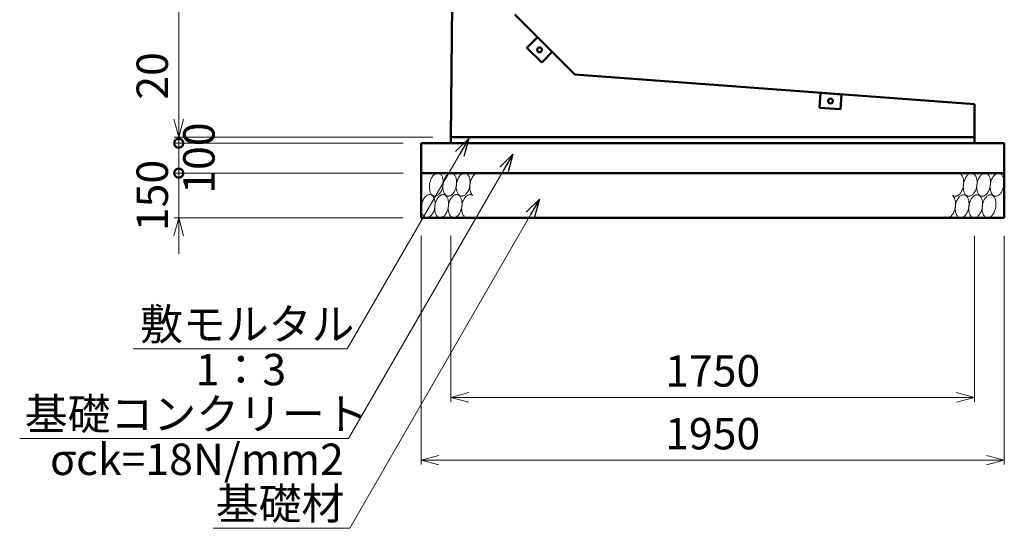
# Model space of a CAD drawing. Units: millimetres. Extents: x 105551 to 357851, y -80392 to -20992.
# Drawn here: x 322858 to 333831, y -53973 to -48303 of the extents above; entities that cross this region are included whole.
import ezdxf

# ---------------------------------------------------------------- set-up
doc = ezdxf.new("R2010")
doc.units = ezdxf.units.MM
doc.header["$LTSCALE"] = 25
for name, color, linetype, lineweight in [('D-DCR', 7, 'Continuous', 13), ('D-STR', 1, 'Continuous', 50), ('D-STR-DIM', 7, 'Continuous', 13), ('D-STR-HTXT', 7, 'Continuous', 13)]:
    doc.layers.add(name, color=color, linetype=linetype, lineweight=lineweight)
doc.styles.add('ＭＳ ゴシック', font='txt')
doc.dimstyles.new('SXF(A1_100)', dxfattribs={"dimscale": 100, "dimtxt": 3.5, "dimasz": 2, "dimexe": 0.5, "dimexo": 2, "dimgap": 0.75, "dimtad": 1, "dimdec": 0, "dimzin": 1, "dimdsep": 46, "dimtxsty": 'ＭＳ ゴシック', "dimblk": 'OPEN30', "dimcen": 0, "dimclrd": 256, "dimclre": 256, "dimclrt": 256, "dimaunit": 1, "dimadec": 4, "dimazin": 0, "dimtfac": 1, "dimtdec": 0, "dimtmove": 0, "dimatfit": 3, "dimldrblk": 'OPEN30', "dimfxl": 0, "dimlwd": -1, "dimlwe": -1, "dimarcsym": 0})

# ---------------------------------------------------------------- blocks, each defined once
blk = doc.blocks.new('_Open30')
at = {"color": 0, "linetype": 'ByBlock', "lineweight": -2}
for p, q in [((-1, 0.268), (0, 0)), ((0, 0), (-1, -0.268)), ((0, 0), (-1, 0))]:
    blk.add_line(p, q, dxfattribs=at)
blk = doc.blocks.new('*D131')
at = {"layer": 'D-STR-DIM'}
for p, q in [((327564, -39613), (324581, -39613)), ((324631, -39813), (324631, -49413)), ((327464, -49613), (324581, -49613))]:
    blk.add_line(p, q, dxfattribs=at)
at = {"layer": 'DEFPOINTS', "color": 0}
for p in [(327764, -39613), (324631, -49613), (327664, -49613)]:
    blk.add_point(p, dxfattribs=at)
at = {"layer": 'D-STR-DIM', "xscale": 200, "yscale": 200, "zscale": 200}
for p, rotation in [((324631, -39613), 90), ((324631, -49613), 270)]:
    blk.add_blockref('_Open30', p, dxfattribs=dict(at, rotation=rotation))
at = {"layer": 'D-STR-DIM', "insert": (324381, -44613), "char_height": 350, "attachment_point": 5, "rotation": 90, "style": 'ＭＳ ゴシック'}
blk.add_mtext('3000', dxfattribs=at)
blk = doc.blocks.new('*D132')
at = {"layer": 'D-STR-DIM'}
for p, q in [((327664, -50713), (327664, -52563)), ((333497, -50713), (333497, -52563)), ((327864, -52513), (333297, -52513))]:
    blk.add_line(p, q, dxfattribs=at)
at = {"layer": 'DEFPOINTS', "color": 0}
for p in [(327664, -50513), (333497, -50513), (333497, -52513)]:
    blk.add_point(p, dxfattribs=at)
at = {"layer": 'D-STR-DIM', "xscale": 200, "yscale": 200, "zscale": 200, "rotation": 180}
blk.add_blockref('_Open30', (327664, -52513), dxfattribs=at)
at = {"layer": 'D-STR-DIM', "xscale": 200, "yscale": 200, "zscale": 200}
blk.add_blockref('_Open30', (333497, -52513), dxfattribs=at)
at = {"layer": 'D-STR-DIM', "insert": (330581, -52263), "char_height": 350, "attachment_point": 5, "style": 'ＭＳ ゴシック'}
blk.add_mtext('1750', dxfattribs=at)
blk = doc.blocks.new('*D133')
at = {"layer": 'D-STR-DIM'}
for p, q in [((327331, -50713), (327331, -53263)), ((333831, -50713), (333831, -53263)), ((327531, -53213), (333631, -53213))]:
    blk.add_line(p, q, dxfattribs=at)
at = {"layer": 'DEFPOINTS', "color": 0}
for p in [(327331, -50513), (333831, -50513), (333831, -53213)]:
    blk.add_point(p, dxfattribs=at)
at = {"layer": 'D-STR-DIM', "xscale": 200, "yscale": 200, "zscale": 200, "rotation": 180}
blk.add_blockref('_Open30', (327331, -53213), dxfattribs=at)
at = {"layer": 'D-STR-DIM', "xscale": 200, "yscale": 200, "zscale": 200}
blk.add_blockref('_Open30', (333831, -53213), dxfattribs=at)
at = {"layer": 'D-STR-DIM', "insert": (330581, -52963), "char_height": 350, "attachment_point": 5, "style": 'ＭＳ ゴシック'}
blk.add_mtext('1950', dxfattribs=at)
blk = doc.blocks.new('_DotSmall')
at = {"color": 0, "linetype": 'ByBlock', "const_width": 0.5}
blk.add_lwpolyline([(-0.0625, 0, 1), (0.0625, 0, 1)], format="xyb", close=True, dxfattribs=at)
blk = doc.blocks.new('*D135')
at = {"layer": 'D-STR-DIM'}
for p, q in [((324631, -49413), (324631, -48647)), ((327464, -49613), (324581, -49613)), ((327131, -49680), (324581, -49680)), ((324631, -49680), (324631, -49613)), ((324631, -49680), (324631, -49880))]:
    blk.add_line(p, q, dxfattribs=at)
at = {"layer": 'DEFPOINTS', "color": 0}
for p in [(324631, -49613), (327331, -49680), (327664, -49613)]:
    blk.add_point(p, dxfattribs=at)
at = {"layer": 'D-STR-DIM', "xscale": 200, "yscale": 200, "zscale": 200}
for name, p, rotation in [('_Open30', (324631, -49613), 270), ('_DotSmall', (324631, -49680), 90)]:
    blk.add_blockref(name, p, dxfattribs=dict(at, rotation=rotation))
at = {"layer": 'D-STR-DIM', "insert": (324381, -48930), "char_height": 350, "attachment_point": 5, "rotation": 90, "style": 'ＭＳ ゴシック'}
blk.add_mtext('20', dxfattribs=at)
blk = doc.blocks.new('*D136')
at = {"layer": 'D-STR-DIM'}
for p, q in [((324631, -50013), (324631, -49813)), ((327131, -50013), (324581, -50013)), ((324631, -50513), (324631, -50013)), ((327131, -50513), (324581, -50513)), ((324631, -50713), (324631, -50913))]:
    blk.add_line(p, q, dxfattribs=at)
at = {"layer": 'DEFPOINTS', "color": 0}
for p in [(324631, -50013), (327331, -50013), (327331, -50513)]:
    blk.add_point(p, dxfattribs=at)
at = {"layer": 'D-STR-DIM', "xscale": 200, "yscale": 200, "zscale": 200}
for name, p, rotation in [('_DotSmall', (324631, -50013), 270), ('_Open30', (324631, -50513), 90)]:
    blk.add_blockref(name, p, dxfattribs=dict(at, rotation=rotation))
at = {"layer": 'D-STR-DIM', "insert": (324381, -50263), "char_height": 350, "attachment_point": 5, "rotation": 90, "style": 'ＭＳ ゴシック'}
blk.add_mtext('150', dxfattribs=at)
blk = doc.blocks.new('*D137')
at = {"layer": 'D-STR-DIM'}
for p, q in [((327131, -49680), (324581, -49680)), ((324631, -50013), (324631, -49680)), ((327131, -50013), (324581, -50013))]:
    blk.add_line(p, q, dxfattribs=at)
at = {"layer": 'DEFPOINTS', "color": 0}
for p in [(324631, -49680), (327331, -49680), (327331, -50013)]:
    blk.add_point(p, dxfattribs=at)
at = {"layer": 'D-STR-DIM', "xscale": 200, "yscale": 200, "zscale": 200}
for p, rotation in [((324631, -49680), 90), ((324631, -50013), 270)]:
    blk.add_blockref('_DotSmall', p, dxfattribs=dict(at, rotation=rotation))
at = {"layer": 'D-STR-DIM', "insert": (324901, -49846), "char_height": 350, "attachment_point": 5, "rotation": 90, "style": 'ＭＳ ゴシック'}
blk.add_mtext('100', dxfattribs=at)

msp = doc.modelspace()

# ---------------------------------------------------------------- linework, layer by layer
at = {"layer": 'D-DCR'}
for points in [[(327426.9, -50128.2), (327425.2, -50139.4), (327424.1, -50150.6), (327423.5, -50161.7), (327423.6, -50172.7), (327424.2, -50183.5), (327425.5, -50193.9), (327427.3, -50203.9), (327429.6, -50213.5), (327432.5, -50222.5), (327435.9, -50230.9), (327439.9, -50238.6), (327444.2, -50245.5), (327449, -50251.7), (327454.2, -50257), (327459.8, -50261.5), (327465.7, -50265), (327471.8, -50267.6), (327478.1, -50269.2), (327484.7, -50269.9), (327491.3, -50269.5), (327498, -50268.2), (327504.8, -50265.9), (327511.5, -50262.7), (327518.1, -50258.6), (327524.6, -50253.5), (327530.9, -50247.6), (327537, -50240.9), (327542.8, -50233.5), (327548.3, -50225.3), (327553.4, -50216.5), (327558.1, -50207.1), (327562.4, -50197.2), (327566.2, -50186.9), (327569.5, -50176.2), (327572.3, -50165.3), (327574.6, -50154.2), (327576.3, -50143), (327577.4, -50131.8), (327577.9, -50120.6), (327577.8, -50109.6), (327577.2, -50098.9), (327576, -50088.4), (327574.2, -50078.4), (327571.8, -50068.9), (327568.9, -50059.9), (327565.5, -50051.5), (327561.6, -50043.8), (327557.2, -50036.8), (327552.4, -50030.7), (327547.2, -50025.3), (327541.6, -50020.9), (327535.8, -50017.4), (327529.6, -50014.8), (327523.3, -50013.2), (327516.8, -50012.5), (327510.1, -50012.8), (327503.4, -50014.1), (327496.7, -50016.4), (327490, -50019.6), (327483.3, -50023.8), (327476.8, -50028.8), (327470.5, -50034.7), (327464.5, -50041.4), (327458.6, -50048.9), (327453.2, -50057.1), (327448, -50065.9), (327443.3, -50075.3), (327439, -50085.2), (327435.2, -50095.5), (327431.9, -50106.1), (327429.1, -50117.1), (327426.9, -50128.2)], [(327576.9, -50128.2), (327575.2, -50139.4), (327574.1, -50150.6), (327573.5, -50161.7), (327573.6, -50172.7), (327574.2, -50183.5), (327575.5, -50193.9), (327577.3, -50203.9), (327579.6, -50213.5), (327582.5, -50222.5), (327585.9, -50230.9), (327589.9, -50238.6), (327594.2, -50245.5), (327599, -50251.7), (327604.2, -50257), (327609.8, -50261.5), (327615.7, -50265), (327621.8, -50267.6), (327628.1, -50269.2), (327634.7, -50269.9), (327641.3, -50269.5), (327648, -50268.2), (327654.8, -50265.9), (327661.5, -50262.7), (327668.1, -50258.6), (327674.6, -50253.5), (327680.9, -50247.6), (327687, -50240.9), (327692.8, -50233.5), (327698.3, -50225.3), (327703.4, -50216.5), (327708.1, -50207.1), (327712.4, -50197.2), (327716.2, -50186.9), (327719.5, -50176.2), (327722.3, -50165.3), (327724.6, -50154.2), (327726.3, -50143), (327727.4, -50131.8), (327727.9, -50120.6), (327727.8, -50109.6), (327727.2, -50098.9), (327726, -50088.4), (327724.2, -50078.4), (327721.8, -50068.9), (327718.9, -50059.9), (327715.5, -50051.5), (327711.6, -50043.8), (327707.2, -50036.8), (327702.4, -50030.7), (327697.2, -50025.3), (327691.6, -50020.9), (327685.8, -50017.4), (327679.6, -50014.8), (327673.3, -50013.2), (327666.8, -50012.5), (327660.1, -50012.8), (327653.4, -50014.1), (327646.7, -50016.4), (327640, -50019.6), (327633.3, -50023.8), (327626.8, -50028.8), (327620.5, -50034.7), (327614.5, -50041.4), (327608.6, -50048.9), (327603.2, -50057.1), (327598, -50065.9), (327593.3, -50075.3), (327589, -50085.2), (327585.2, -50095.5), (327581.9, -50106.1), (327579.1, -50117.1), (327576.9, -50128.2)], [(327726.9, -50128.2), (327725.2, -50139.4), (327724.1, -50150.6), (327723.5, -50161.7), (327723.6, -50172.7), (327724.2, -50183.5), (327725.5, -50193.9), (327727.3, -50203.9), (327729.6, -50213.5), (327732.5, -50222.5), (327735.9, -50230.9), (327739.9, -50238.6), (327744.2, -50245.5), (327749, -50251.7), (327754.2, -50257), (327759.8, -50261.5), (327765.7, -50265), (327771.8, -50267.6), (327778.1, -50269.2), (327784.7, -50269.9), (327791.3, -50269.5), (327798, -50268.2), (327804.8, -50265.9), (327811.5, -50262.7), (327818.1, -50258.6), (327824.6, -50253.5), (327830.9, -50247.6), (327837, -50240.9), (327842.8, -50233.5), (327848.3, -50225.3), (327853.4, -50216.5), (327858.1, -50207.1), (327862.4, -50197.2), (327866.2, -50186.9), (327869.5, -50176.2), (327872.3, -50165.3), (327874.6, -50154.2), (327876.3, -50143), (327877.4, -50131.8), (327877.9, -50120.6), (327877.8, -50109.6), (327877.2, -50098.9), (327876, -50088.4), (327874.2, -50078.4), (327871.8, -50068.9), (327868.9, -50059.9), (327865.5, -50051.5), (327861.6, -50043.8), (327857.2, -50036.8), (327852.4, -50030.7), (327847.2, -50025.3), (327841.6, -50020.9), (327835.8, -50017.4), (327829.6, -50014.8), (327823.3, -50013.2), (327816.8, -50012.5), (327810.1, -50012.8), (327803.4, -50014.1), (327796.7, -50016.4), (327790, -50019.6), (327783.3, -50023.8), (327776.8, -50028.8), (327770.5, -50034.7), (327764.5, -50041.4), (327758.6, -50048.9), (327753.2, -50057.1), (327748, -50065.9), (327743.3, -50075.3), (327739, -50085.2), (327735.2, -50095.5), (327731.9, -50106.1), (327729.1, -50117.1), (327726.9, -50128.2)], [(327994.9, -50023.4), (327989.2, -50019.3), (327983.2, -50016.2), (327977, -50014), (327970.6, -50012.8), (327964, -50012.5), (327957.3, -50013.3), (327950.6, -50015), (327943.8, -50017.7), (327937.2, -50021.3), (327930.6, -50025.8), (327924.2, -50031.2), (327917.9, -50037.5), (327912, -50044.5), (327906.3, -50052.3), (327901, -50060.7), (327896, -50069.8), (327891.5, -50079.4), (327887.4, -50089.4), (327883.8, -50099.9), (327880.7, -50110.7), (327878.1, -50121.7), (327876.1, -50132.9), (327874.6, -50144.1), (327873.8, -50155.3), (327873.5, -50166.4), (327873.8, -50177.3), (327874.7, -50187.9), (327876.2, -50198.2), (327878.2, -50208), (327880.8, -50217.3), (327883.9, -50226.1), (327887.5, -50234.2), (327891.6, -50241.6), (327896.2, -50248.2), (327901.2, -50254), (327906.5, -50259)], [(333256.5, -50260.9), (333262.2, -50264.9), (333268.2, -50268.1), (333274.4, -50270.2), (333280.9, -50271.5), (333287.4, -50271.7), (333294.1, -50271), (333300.9, -50269.2), (333307.6, -50266.6), (333314.3, -50262.9), (333320.8, -50258.4), (333327.3, -50253), (333333.5, -50246.8), (333339.5, -50239.7), (333345.1, -50232), (333350.5, -50223.5), (333355.4, -50214.5), (333360, -50204.9), (333364.1, -50194.8), (333367.7, -50184.3), (333370.8, -50173.5), (333373.3, -50162.5), (333375.4, -50151.4), (333376.8, -50140.1), (333377.7, -50128.9), (333377.9, -50117.8), (333377.6, -50106.9), (333376.8, -50096.3), (333375.3, -50086), (333373.2, -50076.2), (333370.7, -50066.9), (333367.5, -50058.1), (333363.9, -50050), (333359.8, -50042.6), (333355.2, -50036), (333350.3, -50030.2), (333344.9, -50025.2)], [(333376.9, -50130), (333375.2, -50141.2), (333374.1, -50152.4), (333373.5, -50163.6), (333373.6, -50174.6), (333374.2, -50185.3), (333375.5, -50195.8), (333377.3, -50205.8), (333379.6, -50215.4), (333382.5, -50224.4), (333385.9, -50232.7), (333389.9, -50240.4), (333394.2, -50247.4), (333399, -50253.6), (333404.2, -50258.9), (333409.8, -50263.3), (333415.7, -50266.9), (333421.8, -50269.4), (333428.1, -50271.1), (333434.7, -50271.7), (333441.3, -50271.4), (333448, -50270.1), (333454.8, -50267.8), (333461.5, -50264.6), (333468.1, -50260.4), (333474.6, -50255.4), (333480.9, -50249.5), (333487, -50242.8), (333492.8, -50235.3), (333498.3, -50227.1), (333503.4, -50218.3), (333508.1, -50209), (333512.4, -50199.1), (333516.2, -50188.8), (333519.5, -50178.1), (333522.3, -50167.2), (333524.6, -50156.1), (333526.3, -50144.9), (333527.4, -50133.6), (333527.9, -50122.5), (333527.8, -50111.5), (333527.2, -50100.7), (333526, -50090.3), (333524.2, -50080.3), (333521.8, -50070.7), (333518.9, -50061.7), (333515.5, -50053.3), (333511.6, -50045.6), (333507.2, -50038.7), (333502.4, -50032.5), (333497.2, -50027.2), (333491.6, -50022.8), (333485.8, -50019.2), (333479.6, -50016.6), (333473.3, -50015), (333466.8, -50014.4), (333460.1, -50014.7), (333453.4, -50016), (333446.7, -50018.3), (333440, -50021.5), (333433.3, -50025.7), (333426.8, -50030.7), (333420.5, -50036.6), (333414.5, -50043.3), (333408.6, -50050.8), (333403.2, -50058.9), (333398, -50067.8), (333393.3, -50077.1), (333389, -50087), (333385.2, -50097.3), (333381.9, -50108), (333379.1, -50118.9), (333376.9, -50130)], [(333526.9, -50130), (333525.2, -50141.2), (333524.1, -50152.4), (333523.5, -50163.6), (333523.6, -50174.6), (333524.2, -50185.3), (333525.5, -50195.8), (333527.3, -50205.8), (333529.6, -50215.4), (333532.5, -50224.4), (333535.9, -50232.7), (333539.9, -50240.4), (333544.2, -50247.4), (333549, -50253.6), (333554.2, -50258.9), (333559.8, -50263.3), (333565.7, -50266.9), (333571.8, -50269.4), (333578.1, -50271.1), (333584.7, -50271.7), (333591.3, -50271.4), (333598, -50270.1), (333604.8, -50267.8), (333611.5, -50264.6), (333618.1, -50260.4), (333624.6, -50255.4), (333630.9, -50249.5), (333637, -50242.8), (333642.8, -50235.3), (333648.3, -50227.1), (333653.4, -50218.3), (333658.1, -50209), (333662.4, -50199.1), (333666.2, -50188.8), (333669.5, -50178.1), (333672.3, -50167.2), (333674.6, -50156.1), (333676.3, -50144.9), (333677.4, -50133.6), (333677.9, -50122.5), (333677.8, -50111.5), (333677.2, -50100.7), (333676, -50090.3), (333674.2, -50080.3), (333671.8, -50070.7), (333668.9, -50061.7), (333665.5, -50053.3), (333661.6, -50045.6), (333657.2, -50038.7), (333652.4, -50032.5), (333647.2, -50027.2), (333641.6, -50022.8), (333635.8, -50019.2), (333629.6, -50016.6), (333623.3, -50015), (333616.8, -50014.4), (333610.1, -50014.7), (333603.4, -50016), (333596.7, -50018.3), (333590, -50021.5), (333583.3, -50025.7), (333576.8, -50030.7), (333570.5, -50036.6), (333564.5, -50043.3), (333558.6, -50050.8), (333553.2, -50058.9), (333548, -50067.8), (333543.3, -50077.1), (333539, -50087), (333535.2, -50097.3), (333531.9, -50108), (333529.1, -50118.9), (333526.9, -50130)], [(333676.9, -50130), (333675.2, -50141.2), (333674.1, -50152.4), (333673.5, -50163.6), (333673.6, -50174.6), (333674.2, -50185.3), (333675.5, -50195.8), (333677.3, -50205.8), (333679.6, -50215.4), (333682.5, -50224.4), (333685.9, -50232.7), (333689.9, -50240.4), (333694.2, -50247.4), (333699, -50253.6), (333704.2, -50258.9), (333709.8, -50263.3), (333715.7, -50266.9), (333721.8, -50269.4), (333728.1, -50271.1), (333734.7, -50271.7), (333741.3, -50271.4), (333748, -50270.1), (333754.8, -50267.8), (333761.5, -50264.6), (333768.1, -50260.4), (333774.6, -50255.4), (333780.9, -50249.5), (333787, -50242.8), (333792.8, -50235.3), (333798.3, -50227.1), (333803.4, -50218.3), (333808.1, -50209), (333812.4, -50199.1), (333816.2, -50188.8), (333819.5, -50178.1), (333822.3, -50167.2), (333824.6, -50156.1), (333826.3, -50144.9), (333827.4, -50133.6), (333827.9, -50122.5), (333827.8, -50111.5), (333827.2, -50100.7), (333826, -50090.3), (333824.2, -50080.3), (333821.8, -50070.7), (333818.9, -50061.7), (333815.5, -50053.3), (333811.6, -50045.6), (333807.2, -50038.7), (333802.4, -50032.5), (333797.2, -50027.2), (333791.6, -50022.8), (333785.8, -50019.2), (333779.6, -50016.6), (333773.3, -50015), (333766.8, -50014.4), (333760.1, -50014.7), (333753.4, -50016), (333746.7, -50018.3), (333740, -50021.5), (333733.3, -50025.7), (333726.8, -50030.7), (333720.5, -50036.6), (333714.5, -50043.3), (333708.6, -50050.8), (333703.2, -50058.9), (333698, -50067.8), (333693.3, -50077.1), (333689, -50087), (333685.2, -50097.3), (333681.9, -50108), (333679.1, -50118.9), (333676.9, -50130)], [(327484.6, -50394.2), (327486.3, -50383), (327487.4, -50371.8), (327487.9, -50360.6), (327487.8, -50349.6), (327487.2, -50338.9), (327486, -50328.4), (327484.2, -50318.4), (327481.8, -50308.9), (327478.9, -50299.9), (327475.5, -50291.5), (327471.6, -50283.8), (327467.2, -50276.8), (327462.4, -50270.7), (327457.2, -50265.3), (327451.6, -50260.9), (327445.8, -50257.4), (327439.6, -50254.8), (327433.3, -50253.2), (327426.8, -50252.5), (327420.1, -50252.8), (327413.4, -50254.1), (327406.7, -50256.4), (327400, -50259.6), (327393.3, -50263.8), (327386.8, -50268.8), (327380.5, -50274.7), (327374.5, -50281.4), (327368.6, -50288.9), (327363.2, -50297.1), (327358, -50305.9), (327353.3, -50315.3), (327349, -50325.2), (327345.2, -50335.5), (327341.9, -50346.1), (327339.1, -50357.1), (327336.9, -50368.2), (327335.2, -50379.4), (327334.1, -50390.6), (327333.5, -50401.7), (327333.6, -50412.7), (327334.2, -50423.5), (327335.5, -50433.9), (327337.3, -50443.9), (327339.6, -50453.5), (327342.5, -50462.5), (327345.9, -50470.9), (327349.9, -50478.6), (327354.2, -50485.5), (327359, -50491.7), (327364.2, -50497), (327369.8, -50501.5), (327375.7, -50505), (327381.8, -50507.6), (327388.1, -50509.2), (327394.7, -50509.9), (327401.3, -50509.5), (327408, -50508.2), (327414.8, -50505.9), (327421.5, -50502.7), (327428.1, -50498.6), (327434.6, -50493.5), (327440.9, -50487.6), (327447, -50480.9), (327452.8, -50473.5), (327458.3, -50465.3), (327463.4, -50456.5), (327468.1, -50447.1), (327472.4, -50437.2), (327476.2, -50426.9), (327479.5, -50416.2), (327482.3, -50405.3), (327484.6, -50394.2)], [(327634.6, -50394.2), (327636.3, -50383), (327637.4, -50371.8), (327637.9, -50360.6), (327637.8, -50349.6), (327637.2, -50338.9), (327636, -50328.4), (327634.2, -50318.4), (327631.8, -50308.9), (327628.9, -50299.9), (327625.5, -50291.5), (327621.6, -50283.8), (327617.2, -50276.8), (327612.4, -50270.7), (327607.2, -50265.3), (327601.6, -50260.9), (327595.8, -50257.4), (327589.6, -50254.8), (327583.3, -50253.2), (327576.8, -50252.5), (327570.1, -50252.8), (327563.4, -50254.1), (327556.7, -50256.4), (327550, -50259.6), (327543.3, -50263.8), (327536.8, -50268.8), (327530.5, -50274.7), (327524.5, -50281.4), (327518.6, -50288.9), (327513.2, -50297.1), (327508, -50305.9), (327503.3, -50315.3), (327499, -50325.2), (327495.2, -50335.5), (327491.9, -50346.1), (327489.1, -50357.1), (327486.9, -50368.2), (327485.2, -50379.4), (327484.1, -50390.6), (327483.5, -50401.7), (327483.6, -50412.7), (327484.2, -50423.5), (327485.5, -50433.9), (327487.3, -50443.9), (327489.6, -50453.5), (327492.5, -50462.5), (327495.9, -50470.9), (327499.9, -50478.6), (327504.2, -50485.5), (327509, -50491.7), (327514.2, -50497), (327519.8, -50501.5), (327525.7, -50505), (327531.8, -50507.6), (327538.1, -50509.2), (327544.7, -50509.9), (327551.3, -50509.5), (327558, -50508.2), (327564.8, -50505.9), (327571.5, -50502.7), (327578.1, -50498.6), (327584.6, -50493.5), (327590.9, -50487.6), (327597, -50480.9), (327602.8, -50473.5), (327608.3, -50465.3), (327613.4, -50456.5), (327618.1, -50447.1), (327622.4, -50437.2), (327626.2, -50426.9), (327629.5, -50416.2), (327632.3, -50405.3), (327634.6, -50394.2)], [(327784.6, -50394.2), (327786.3, -50383), (327787.4, -50371.8), (327787.9, -50360.6), (327787.8, -50349.6), (327787.2, -50338.9), (327786, -50328.4), (327784.2, -50318.4), (327781.8, -50308.9), (327778.9, -50299.9), (327775.5, -50291.5), (327771.6, -50283.8), (327767.2, -50276.8), (327762.4, -50270.7), (327757.2, -50265.3), (327751.6, -50260.9), (327745.8, -50257.4), (327739.6, -50254.8), (327733.3, -50253.2), (327726.8, -50252.5), (327720.1, -50252.8), (327713.4, -50254.1), (327706.7, -50256.4), (327700, -50259.6), (327693.3, -50263.8), (327686.8, -50268.8), (327680.5, -50274.7), (327674.5, -50281.4), (327668.6, -50288.9), (327663.2, -50297.1), (327658, -50305.9), (327653.3, -50315.3), (327649, -50325.2), (327645.2, -50335.5), (327641.9, -50346.1), (327639.1, -50357.1), (327636.9, -50368.2), (327635.2, -50379.4), (327634.1, -50390.6), (327633.5, -50401.7), (327633.6, -50412.7), (327634.2, -50423.5), (327635.5, -50433.9), (327637.3, -50443.9), (327639.6, -50453.5), (327642.5, -50462.5), (327645.9, -50470.9), (327649.9, -50478.6), (327654.2, -50485.5), (327659, -50491.7), (327664.2, -50497), (327669.8, -50501.5), (327675.7, -50505), (327681.8, -50507.6), (327688.1, -50509.2), (327694.7, -50509.9), (327701.3, -50509.5), (327708, -50508.2), (327714.8, -50505.9), (327721.5, -50502.7), (327728.1, -50498.6), (327734.6, -50493.5), (327740.9, -50487.6), (327747, -50480.9), (327752.8, -50473.5), (327758.3, -50465.3), (327763.4, -50456.5), (327768.1, -50447.1), (327772.4, -50437.2), (327776.2, -50426.9), (327779.5, -50416.2), (327782.3, -50405.3), (327784.6, -50394.2)], [(327904.9, -50263.4), (327899.2, -50259.3), (327893.2, -50256.2), (327887, -50254), (327880.6, -50252.8), (327874, -50252.5), (327867.3, -50253.3), (327860.6, -50255), (327853.8, -50257.7), (327847.2, -50261.3), (327840.6, -50265.8), (327834.2, -50271.2), (327827.9, -50277.5), (327822, -50284.5), (327816.3, -50292.3), (327811, -50300.7), (327806, -50309.8), (327801.5, -50319.4), (327797.4, -50329.4), (327793.8, -50339.9), (327790.7, -50350.7), (327788.1, -50361.7), (327786.1, -50372.9), (327784.6, -50384.1), (327783.8, -50395.3), (327783.5, -50406.4), (327783.8, -50417.3), (327784.7, -50427.9), (327786.2, -50438.2), (327788.2, -50448), (327790.8, -50457.3), (327793.9, -50466.1), (327797.5, -50474.2), (327801.6, -50481.6), (327806.2, -50488.2), (327811.2, -50494), (327816.5, -50499)], [(333166.5, -50500.9), (333172.2, -50504.9), (333178.2, -50508.1), (333184.4, -50510.2), (333190.9, -50511.5), (333197.4, -50511.7), (333204.1, -50511), (333210.9, -50509.2), (333217.6, -50506.6), (333224.3, -50502.9), (333230.8, -50498.4), (333237.3, -50493), (333243.5, -50486.8), (333249.5, -50479.7), (333255.1, -50472), (333260.5, -50463.5), (333265.4, -50454.5), (333270, -50444.9), (333274.1, -50434.8), (333277.7, -50424.3), (333280.8, -50413.5), (333283.3, -50402.5), (333285.4, -50391.4), (333286.8, -50380.1), (333287.7, -50368.9), (333287.9, -50357.8), (333287.6, -50346.9), (333286.8, -50336.3), (333285.3, -50326), (333283.2, -50316.2), (333280.7, -50306.9), (333277.5, -50298.1), (333273.9, -50290), (333269.8, -50282.6), (333265.2, -50276), (333260.3, -50270.2), (333254.9, -50265.2)], [(333434.6, -50396.1), (333436.3, -50384.9), (333437.4, -50373.6), (333437.9, -50362.5), (333437.8, -50351.5), (333437.2, -50340.7), (333436, -50330.3), (333434.2, -50320.3), (333431.8, -50310.7), (333428.9, -50301.7), (333425.5, -50293.3), (333421.6, -50285.6), (333417.2, -50278.7), (333412.4, -50272.5), (333407.2, -50267.2), (333401.6, -50262.8), (333395.8, -50259.2), (333389.6, -50256.6), (333383.3, -50255), (333376.8, -50254.4), (333370.1, -50254.7), (333363.4, -50256), (333356.7, -50258.3), (333350, -50261.5), (333343.3, -50265.7), (333336.8, -50270.7), (333330.5, -50276.6), (333324.5, -50283.3), (333318.6, -50290.8), (333313.2, -50298.9), (333308, -50307.8), (333303.3, -50317.1), (333299, -50327), (333295.2, -50337.3), (333291.9, -50348), (333289.1, -50358.9), (333286.9, -50370), (333285.2, -50381.2), (333284.1, -50392.4), (333283.5, -50403.6), (333283.6, -50414.6), (333284.2, -50425.3), (333285.5, -50435.8), (333287.3, -50445.8), (333289.6, -50455.4), (333292.5, -50464.4), (333295.9, -50472.7), (333299.9, -50480.4), (333304.2, -50487.4), (333309, -50493.6), (333314.2, -50498.9), (333319.8, -50503.3), (333325.7, -50506.9), (333331.8, -50509.4), (333338.1, -50511.1), (333344.7, -50511.7), (333351.3, -50511.4), (333358, -50510.1), (333364.8, -50507.8), (333371.5, -50504.6), (333378.1, -50500.4), (333384.6, -50495.4), (333390.9, -50489.5), (333397, -50482.8), (333402.8, -50475.3), (333408.3, -50467.1), (333413.4, -50458.3), (333418.1, -50449), (333422.4, -50439.1), (333426.2, -50428.8), (333429.5, -50418.1), (333432.3, -50407.2), (333434.6, -50396.1)], [(333584.6, -50396.1), (333586.3, -50384.9), (333587.4, -50373.6), (333587.9, -50362.5), (333587.8, -50351.5), (333587.2, -50340.7), (333586, -50330.3), (333584.2, -50320.3), (333581.8, -50310.7), (333578.9, -50301.7), (333575.5, -50293.3), (333571.6, -50285.6), (333567.2, -50278.7), (333562.4, -50272.5), (333557.2, -50267.2), (333551.6, -50262.8), (333545.8, -50259.2), (333539.6, -50256.6), (333533.3, -50255), (333526.8, -50254.4), (333520.1, -50254.7), (333513.4, -50256), (333506.7, -50258.3), (333500, -50261.5), (333493.3, -50265.7), (333486.8, -50270.7), (333480.5, -50276.6), (333474.5, -50283.3), (333468.6, -50290.8), (333463.2, -50298.9), (333458, -50307.8), (333453.3, -50317.1), (333449, -50327), (333445.2, -50337.3), (333441.9, -50348), (333439.1, -50358.9), (333436.9, -50370), (333435.2, -50381.2), (333434.1, -50392.4), (333433.5, -50403.6), (333433.6, -50414.6), (333434.2, -50425.3), (333435.5, -50435.8), (333437.3, -50445.8), (333439.6, -50455.4), (333442.5, -50464.4), (333445.9, -50472.7), (333449.9, -50480.4), (333454.2, -50487.4), (333459, -50493.6), (333464.2, -50498.9), (333469.8, -50503.3), (333475.7, -50506.9), (333481.8, -50509.4), (333488.1, -50511.1), (333494.7, -50511.7), (333501.3, -50511.4), (333508, -50510.1), (333514.8, -50507.8), (333521.5, -50504.6), (333528.1, -50500.4), (333534.6, -50495.4), (333540.9, -50489.5), (333547, -50482.8), (333552.8, -50475.3), (333558.3, -50467.1), (333563.4, -50458.3), (333568.1, -50449), (333572.4, -50439.1), (333576.2, -50428.8), (333579.5, -50418.1), (333582.3, -50407.2), (333584.6, -50396.1)], [(333734.6, -50396.1), (333736.3, -50384.9), (333737.4, -50373.6), (333737.9, -50362.5), (333737.8, -50351.5), (333737.2, -50340.7), (333736, -50330.3), (333734.2, -50320.3), (333731.8, -50310.7), (333728.9, -50301.7), (333725.5, -50293.3), (333721.6, -50285.6), (333717.2, -50278.7), (333712.4, -50272.5), (333707.2, -50267.2), (333701.6, -50262.8), (333695.8, -50259.2), (333689.6, -50256.6), (333683.3, -50255), (333676.8, -50254.4), (333670.1, -50254.7), (333663.4, -50256), (333656.7, -50258.3), (333650, -50261.5), (333643.3, -50265.7), (333636.8, -50270.7), (333630.5, -50276.6), (333624.5, -50283.3), (333618.6, -50290.8), (333613.2, -50298.9), (333608, -50307.8), (333603.3, -50317.1), (333599, -50327), (333595.2, -50337.3), (333591.9, -50348), (333589.1, -50358.9), (333586.9, -50370), (333585.2, -50381.2), (333584.1, -50392.4), (333583.5, -50403.6), (333583.6, -50414.6), (333584.2, -50425.3), (333585.5, -50435.8), (333587.3, -50445.8), (333589.6, -50455.4), (333592.5, -50464.4), (333595.9, -50472.7), (333599.9, -50480.4), (333604.2, -50487.4), (333609, -50493.6), (333614.2, -50498.9), (333619.8, -50503.3), (333625.7, -50506.9), (333631.8, -50509.4), (333638.1, -50511.1), (333644.7, -50511.7), (333651.3, -50511.4), (333658, -50510.1), (333664.8, -50507.8), (333671.5, -50504.6), (333678.1, -50500.4), (333684.6, -50495.4), (333690.9, -50489.5), (333697, -50482.8), (333702.8, -50475.3), (333708.3, -50467.1), (333713.4, -50458.3), (333718.1, -50449), (333722.4, -50439.1), (333726.2, -50428.8), (333729.5, -50418.1), (333732.3, -50407.2), (333734.6, -50396.1)]]:
    msp.add_lwpolyline(points, dxfattribs=at)
at = {"layer": 'D-STR'}
for p, q in [((329044.4, -48913), (328377.7, -48246.4)), ((333497.4, -49246.4), (329044.4, -48913)), ((333497.4, -49613), (333497.4, -49246.4)), ((327330.7, -49679.7), (327330.7, -50513)), ((327330.7, -49679.7), (333830.7, -49679.7)), ((327664, -49613), (327664, -49679.7)), ((333497.4, -49613), (333497.4, -49679.7)), ((333830.7, -49679.7), (333830.7, -50513)), ((333830.7, -50013), (327330.7, -50013)), ((327330.7, -50513), (333830.7, -50513))]:
    msp.add_line(p, q, dxfattribs=at)
for points in [[(328123.4, -40346.4), (328264, -40113), (328264, -39613), (327764, -39613), (327664, -49613), (333497.4, -49613)], [(332016.6, -49135.5), (332004.2, -49301.7), (331771.5, -49284.3), (331784, -49118.1), (332016, -49135.5)]]:
    msp.add_lwpolyline(points, dxfattribs=at)
msp.add_lwpolyline([(328675.7, -48780.1), (328793.5, -48662.2), (328628.6, -48497.2), (328510.7, -48615.1)], close=True, dxfattribs=at)
for centre in [(328652.1, -48638.6), (331894.1, -49209.9)]:
    msp.add_circle(centre, 26.7, dxfattribs=at)

# ---------------------------------------------------------------- texts
at = {"layer": 'D-STR-HTXT', "style": 'ＭＳ ゴシック'}
for s, p in [('敷モルタル', (324200.2, -51872.7)), ('1：3', (324819.7, -52378.4)), ('基礎コンクリート', (322915.3, -52872.7)), ('σck=18N/mm2', (323195.9, -53378.4)), ('基礎材', (325043.8, -53872.7))]:
    msp.add_text(s, height=350, dxfattribs=at).set_placement(p)

# ---------------------------------------------------------------- dimensions: what is measured, and where the dimension line sits
at = {"layer": 'D-STR-DIM'}
for base, p1, p2, override, picture, middle in [((324630.7, -49613), (327764, -39613), (327664, -49613), {"dimlfac": 0.3, "dimtix": 1}, '*D131', (324380.7, -44613)), ((324630.7, -49613), (327330.7, -49679.7), (327664, -49613), {"dimlfac": 0.3, "dimblk1": 'DotSmall', "dimblk2": 'Open30', "dimsah": 1}, '*D135', (324380.7, -48930.2)), ((324630.7, -50013), (327330.7, -50513), (327330.7, -50013), {"dimlfac": 0.3, "dimblk1": 'Open30', "dimblk2": 'DotSmall', "dimsah": 1, "dimtix": 1}, '*D136', (324380.7, -50263))]:
    dim = msp.add_linear_dim(base=base, p1=p1, p2=p2, angle=90, dimstyle='SXF(A1_100)', override=override, dxfattribs=at)
    dim.commit()
    dim.dimension.update_dxf_attribs({"geometry": picture, "text_midpoint": middle})
dim = msp.add_linear_dim(base=(324630.7, -49679.7), p1=(327330.7, -50013), p2=(327330.7, -49679.7), angle=90, dimstyle='SXF(A1_100)', override={"dimlfac": 0.3, "dimblk1": 'DotSmall', "dimblk2": 'DotSmall', "dimsah": 1, "dimtmove": 2}, dxfattribs=at)
dim.commit()
dim.dimension.update_dxf_attribs({"geometry": '*D137', "text_midpoint": (324900.8, -49846.4), "dimtype": 160})
for base, p1, p2, picture, middle in [((333830.7, -53213), (327330.7, -50513), (333830.7, -50513), '*D133', (330580.7, -52963)), ((333497.4, -52513), (327664, -50513), (333497.4, -50513), '*D132', (330580.7, -52263))]:
    dim = msp.add_linear_dim(base=base, p1=p1, p2=p2, dimstyle='SXF(A1_100)', override={"dimlfac": 0.3, "dimtix": 1}, dxfattribs=at)
    dim.commit()
    dim.dimension.update_dxf_attribs({"geometry": picture, "text_midpoint": middle})

# ---------------------------------------------------------------- leaders
at = {"layer": 'D-STR-HTXT'}
for points in [[(327862.3, -49626.3), (326507.6, -51972.7), (324123.5, -51972.7)], [(328354.4, -49800.5), (326522.4, -52972.7), (322858.4, -52972.7)], [(328650.2, -50302.1), (326537.1, -53972.7), (325014.4, -53972.7)]]:
    msp.add_leader(points, dimstyle='SXF(A1_100)', override={"dimclrd": 256}, dxfattribs=at)

doc.saveas('drawing.dxf')
